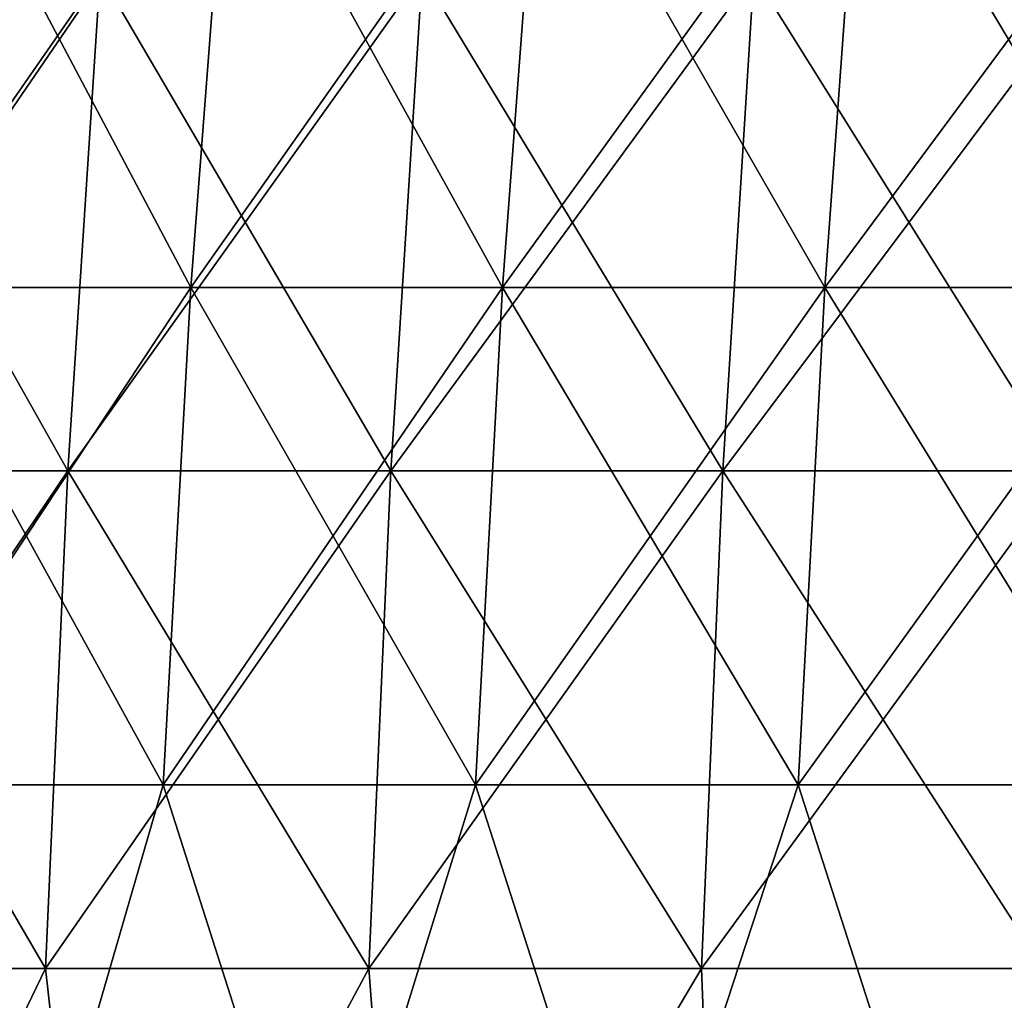
# Model space of a CAD drawing. Units: millimetres. Extents: x -399 to 399, y 16 to 1115.
# Drawn here: x -298 to -278, y 36 to 56 of the extents above; entities that cross this region are included whole.
import ezdxf

# ---------------------------------------------------------------- set-up
doc = ezdxf.new("R2010")
doc.units = ezdxf.units.MM
doc.header["$LTSCALE"] = 9.052207
for name, color, linetype in [('2491', 7, 'CONTINUOUS'), ('2495', 7, 'CONTINUOUS'), ('2499', 7, 'CONTINUOUS'), ('2503', 7, 'CONTINUOUS')]:
    doc.layers.add(name, color=color, linetype=linetype)

msp = doc.modelspace()

# ---------------------------------------------------------------- linework, layer by layer
at = {"layer": '2491', "color": 7, "linetype": 'CONTINUOUS', "true_color": 0x82c082}
for points in [[(-297.169, 46.826, -247.909), (-303.454, 46.826, -240.175), (-296.52, 56.8, -247.368), (-297.169, 46.826, -247.909)], [(-296.52, 56.8, -247.368), (-303.454, 46.826, -240.175), (-302.791, 56.8, -239.651), (-296.52, 56.8, -247.368)], [(-290.687, 46.826, -255.478), (-297.169, 46.826, -247.909), (-290.053, 56.8, -254.92), (-290.687, 46.826, -255.478)], [(-290.053, 56.8, -254.92), (-297.169, 46.826, -247.909), (-296.52, 56.8, -247.368), (-290.053, 56.8, -254.92)], [(-284.013, 46.826, -262.878), (-290.687, 46.826, -255.478), (-283.393, 56.8, -262.304), (-284.013, 46.826, -262.878)], [(-283.393, 56.8, -262.304), (-290.687, 46.826, -255.478), (-290.053, 56.8, -254.92), (-283.393, 56.8, -262.304)], [(-277.15, 46.826, -270.104), (-284.013, 46.826, -262.878), (-276.545, 56.8, -269.514), (-277.15, 46.826, -270.104)], [(-276.545, 56.8, -269.514), (-284.013, 46.826, -262.878), (-283.393, 56.8, -262.304), (-276.545, 56.8, -269.514)], [(-297.621, 36.833, -248.286), (-303.915, 36.833, -240.54), (-297.169, 46.826, -247.909), (-297.621, 36.833, -248.286)], [(-297.169, 46.826, -247.909), (-303.915, 36.833, -240.54), (-303.454, 46.826, -240.175), (-297.169, 46.826, -247.909)], [(-291.129, 36.833, -255.867), (-297.621, 36.833, -248.286), (-290.687, 46.826, -255.478), (-291.129, 36.833, -255.867)], [(-290.687, 46.826, -255.478), (-297.621, 36.833, -248.286), (-297.169, 46.826, -247.909), (-290.687, 46.826, -255.478)], [(-284.445, 36.833, -263.278), (-291.129, 36.833, -255.867), (-284.013, 46.826, -262.878), (-284.445, 36.833, -263.278)], [(-284.013, 46.826, -262.878), (-291.129, 36.833, -255.867), (-290.687, 46.826, -255.478), (-284.013, 46.826, -262.878)], [(-277.572, 36.833, -270.514), (-284.445, 36.833, -263.278), (-277.15, 46.826, -270.104), (-277.572, 36.833, -270.514)], [(-277.15, 46.826, -270.104), (-284.445, 36.833, -263.278), (-284.013, 46.826, -262.878), (-277.15, 46.826, -270.104)], [(-297.621, 36.833, -248.286), (-302.451, 26.839, -242.909), (-303.915, 36.833, -240.54), (-297.621, 36.833, -248.286)], [(-296.493, 26.839, -250.146), (-302.451, 26.839, -242.909), (-297.621, 36.833, -248.286), (-296.493, 26.839, -250.146)], [(-291.129, 36.833, -255.867), (-296.493, 26.839, -250.146), (-297.621, 36.833, -248.286), (-291.129, 36.833, -255.867)], [(-290.362, 26.839, -257.238), (-296.493, 26.839, -250.146), (-291.129, 36.833, -255.867), (-290.362, 26.839, -257.238)], [(-284.445, 36.833, -263.278), (-290.362, 26.839, -257.238), (-291.129, 36.833, -255.867), (-284.445, 36.833, -263.278)], [(-284.061, 26.839, -264.179), (-290.362, 26.839, -257.238), (-284.445, 36.833, -263.278), (-284.061, 26.839, -264.179)], [(-277.572, 36.833, -270.514), (-284.061, 26.839, -264.179), (-284.445, 36.833, -263.278), (-277.572, 36.833, -270.514)], [(-277.595, 26.839, -270.966), (-284.061, 26.839, -264.179), (-277.572, 36.833, -270.514), (-277.595, 26.839, -270.966)]]:
    msp.add_3dface(points, dxfattribs=at)
at = {"layer": '2495', "color": 7, "linetype": 'CONTINUOUS', "true_color": 0x82c082}
for points in [[(-303.454, 46.826, 240.175), (-297.169, 46.826, 247.909), (-302.791, 56.8, 239.651), (-303.454, 46.826, 240.175)], [(-302.791, 56.8, 239.651), (-297.169, 46.826, 247.909), (-296.52, 56.8, 247.368), (-302.791, 56.8, 239.651)], [(-297.169, 46.826, 247.909), (-290.687, 46.826, 255.478), (-296.52, 56.8, 247.368), (-297.169, 46.826, 247.909)], [(-296.52, 56.8, 247.368), (-290.687, 46.826, 255.478), (-290.053, 56.8, 254.92), (-296.52, 56.8, 247.368)], [(-290.687, 46.826, 255.478), (-284.013, 46.826, 262.878), (-290.053, 56.8, 254.92), (-290.687, 46.826, 255.478)], [(-290.053, 56.8, 254.92), (-284.013, 46.826, 262.878), (-283.393, 56.8, 262.304), (-290.053, 56.8, 254.92)], [(-284.013, 46.826, 262.878), (-277.15, 46.826, 270.104), (-283.393, 56.8, 262.304), (-284.013, 46.826, 262.878)], [(-283.393, 56.8, 262.304), (-277.15, 46.826, 270.104), (-276.545, 56.8, 269.514), (-283.393, 56.8, 262.304)], [(-303.915, 36.833, 240.54), (-297.621, 36.833, 248.286), (-303.454, 46.826, 240.175), (-303.915, 36.833, 240.54)], [(-303.454, 46.826, 240.175), (-297.621, 36.833, 248.286), (-297.169, 46.826, 247.909), (-303.454, 46.826, 240.175)], [(-297.621, 36.833, 248.286), (-291.129, 36.833, 255.867), (-297.169, 46.826, 247.909), (-297.621, 36.833, 248.286)], [(-297.169, 46.826, 247.909), (-291.129, 36.833, 255.867), (-290.687, 46.826, 255.478), (-297.169, 46.826, 247.909)], [(-291.129, 36.833, 255.867), (-284.445, 36.833, 263.278), (-290.687, 46.826, 255.478), (-291.129, 36.833, 255.867)], [(-290.687, 46.826, 255.478), (-284.445, 36.833, 263.278), (-284.013, 46.826, 262.878), (-290.687, 46.826, 255.478)], [(-284.445, 36.833, 263.278), (-277.572, 36.833, 270.514), (-284.013, 46.826, 262.878), (-284.445, 36.833, 263.278)], [(-284.013, 46.826, 262.878), (-277.572, 36.833, 270.514), (-277.15, 46.826, 270.104), (-284.013, 46.826, 262.878)], [(-303.915, 36.833, 240.54), (-302.451, 26.839, 242.909), (-297.621, 36.833, 248.286), (-303.915, 36.833, 240.54)], [(-302.451, 26.839, 242.909), (-296.493, 26.839, 250.146), (-297.621, 36.833, 248.286), (-302.451, 26.839, 242.909)], [(-297.621, 36.833, 248.286), (-296.493, 26.839, 250.146), (-291.129, 36.833, 255.867), (-297.621, 36.833, 248.286)], [(-296.493, 26.839, 250.146), (-290.362, 26.839, 257.238), (-291.129, 36.833, 255.867), (-296.493, 26.839, 250.146)], [(-291.129, 36.833, 255.867), (-290.362, 26.839, 257.238), (-284.445, 36.833, 263.278), (-291.129, 36.833, 255.867)], [(-290.362, 26.839, 257.238), (-284.061, 26.839, 264.179), (-284.445, 36.833, 263.278), (-290.362, 26.839, 257.238)], [(-284.445, 36.833, 263.278), (-284.061, 26.839, 264.179), (-277.572, 36.833, 270.514), (-284.445, 36.833, 263.278)], [(-284.061, 26.839, 264.179), (-277.595, 26.839, 270.966), (-277.572, 36.833, 270.514), (-284.061, 26.839, 264.179)]]:
    msp.add_3dface(points, dxfattribs=at)
at = {"layer": '2499', "color": 7, "linetype": 'CONTINUOUS', "true_color": 0x82c082}
for points in [[(-300.757, 50.506, -223.445), (-294.702, 50.506, -231.372), (-299.979, 60.468, -222.867), (-300.757, 50.506, -223.445)], [(-299.979, 60.468, -222.867), (-294.702, 50.506, -231.372), (-293.94, 60.468, -230.774), (-299.979, 60.468, -222.867)], [(-294.702, 50.506, -231.372), (-288.439, 50.506, -239.135), (-293.94, 60.468, -230.774), (-294.702, 50.506, -231.372)], [(-293.94, 60.468, -230.774), (-288.439, 50.506, -239.135), (-287.693, 60.468, -238.517), (-293.94, 60.468, -230.774)], [(-288.439, 50.506, -239.135), (-281.97, 50.506, -246.729), (-287.693, 60.468, -238.517), (-288.439, 50.506, -239.135)], [(-287.693, 60.468, -238.517), (-281.97, 50.506, -246.729), (-281.241, 60.468, -246.091), (-287.693, 60.468, -238.517)], [(-281.97, 50.506, -246.729), (-275.303, 50.506, -254.147), (-281.241, 60.468, -246.091), (-281.97, 50.506, -246.729)], [(-281.241, 60.468, -246.091), (-275.303, 50.506, -254.147), (-274.591, 60.468, -253.49), (-281.241, 60.468, -246.091)], [(-301.323, 40.521, -223.865), (-295.257, 40.521, -231.807), (-300.757, 50.506, -223.445), (-301.323, 40.521, -223.865)], [(-300.757, 50.506, -223.445), (-295.257, 40.521, -231.807), (-294.702, 50.506, -231.372), (-300.757, 50.506, -223.445)], [(-295.257, 40.521, -231.807), (-288.981, 40.521, -239.585), (-294.702, 50.506, -231.372), (-295.257, 40.521, -231.807)], [(-294.702, 50.506, -231.372), (-288.981, 40.521, -239.585), (-288.439, 50.506, -239.135), (-294.702, 50.506, -231.372)], [(-288.981, 40.521, -239.585), (-282.501, 40.521, -247.193), (-288.439, 50.506, -239.135), (-288.981, 40.521, -239.585)], [(-288.439, 50.506, -239.135), (-282.501, 40.521, -247.193), (-281.97, 50.506, -246.729), (-288.439, 50.506, -239.135)], [(-282.501, 40.521, -247.193), (-275.82, 40.521, -254.625), (-281.97, 50.506, -246.729), (-282.501, 40.521, -247.193)], [(-281.97, 50.506, -246.729), (-275.82, 40.521, -254.625), (-275.303, 50.506, -254.147), (-281.97, 50.506, -246.729)], [(-301.323, 40.521, -223.865), (-298.159, 30.531, -228.785), (-295.257, 40.521, -231.807), (-301.323, 40.521, -223.865)], [(-298.159, 30.531, -228.785), (-292.068, 30.531, -236.512), (-295.257, 40.521, -231.807), (-298.159, 30.531, -228.785)], [(-295.257, 40.521, -231.807), (-292.068, 30.531, -236.512), (-288.981, 40.521, -239.585), (-295.257, 40.521, -231.807)], [(-292.068, 30.531, -236.512), (-285.777, 30.531, -244.076), (-288.981, 40.521, -239.585), (-292.068, 30.531, -236.512)], [(-288.981, 40.521, -239.585), (-285.777, 30.531, -244.076), (-282.501, 40.521, -247.193), (-288.981, 40.521, -239.585)], [(-285.777, 30.531, -244.076), (-279.289, 30.531, -251.473), (-282.501, 40.521, -247.193), (-285.777, 30.531, -244.076)], [(-282.501, 40.521, -247.193), (-279.289, 30.531, -251.473), (-275.82, 40.521, -254.625), (-282.501, 40.521, -247.193)], [(-279.289, 30.531, -251.473), (-272.611, 30.531, -258.698), (-275.82, 40.521, -254.625), (-279.289, 30.531, -251.473)]]:
    msp.add_3dface(points, dxfattribs=at)
at = {"layer": '2503', "color": 7, "linetype": 'CONTINUOUS', "true_color": 0x82c082}
for points in [[(-294.702, 50.506, 231.372), (-300.757, 50.506, 223.445), (-293.94, 60.468, 230.774), (-294.702, 50.506, 231.372)], [(-293.94, 60.468, 230.774), (-300.757, 50.506, 223.445), (-299.979, 60.468, 222.867), (-293.94, 60.468, 230.774)], [(-288.439, 50.506, 239.135), (-294.702, 50.506, 231.372), (-287.693, 60.468, 238.517), (-288.439, 50.506, 239.135)], [(-287.693, 60.468, 238.517), (-294.702, 50.506, 231.372), (-293.94, 60.468, 230.774), (-287.693, 60.468, 238.517)], [(-281.97, 50.506, 246.729), (-288.439, 50.506, 239.135), (-281.241, 60.468, 246.091), (-281.97, 50.506, 246.729)], [(-281.241, 60.468, 246.091), (-288.439, 50.506, 239.135), (-287.693, 60.468, 238.517), (-281.241, 60.468, 246.091)], [(-275.303, 50.506, 254.147), (-281.97, 50.506, 246.729), (-274.591, 60.468, 253.49), (-275.303, 50.506, 254.147)], [(-274.591, 60.468, 253.49), (-281.97, 50.506, 246.729), (-281.241, 60.468, 246.091), (-274.591, 60.468, 253.49)], [(-295.257, 40.521, 231.807), (-301.323, 40.521, 223.865), (-294.702, 50.506, 231.372), (-295.257, 40.521, 231.807)], [(-294.702, 50.506, 231.372), (-301.323, 40.521, 223.865), (-300.757, 50.506, 223.445), (-294.702, 50.506, 231.372)], [(-288.981, 40.521, 239.585), (-295.257, 40.521, 231.807), (-288.439, 50.506, 239.135), (-288.981, 40.521, 239.585)], [(-288.439, 50.506, 239.135), (-295.257, 40.521, 231.807), (-294.702, 50.506, 231.372), (-288.439, 50.506, 239.135)], [(-282.501, 40.521, 247.193), (-288.981, 40.521, 239.585), (-281.97, 50.506, 246.729), (-282.501, 40.521, 247.193)], [(-281.97, 50.506, 246.729), (-288.981, 40.521, 239.585), (-288.439, 50.506, 239.135), (-281.97, 50.506, 246.729)], [(-275.82, 40.521, 254.625), (-282.501, 40.521, 247.193), (-275.303, 50.506, 254.147), (-275.82, 40.521, 254.625)], [(-275.303, 50.506, 254.147), (-282.501, 40.521, 247.193), (-281.97, 50.506, 246.729), (-275.303, 50.506, 254.147)], [(-295.257, 40.521, 231.807), (-298.159, 30.531, 228.785), (-301.323, 40.521, 223.865), (-295.257, 40.521, 231.807)], [(-292.068, 30.531, 236.512), (-298.159, 30.531, 228.785), (-295.257, 40.521, 231.807), (-292.068, 30.531, 236.512)], [(-288.981, 40.521, 239.585), (-292.068, 30.531, 236.512), (-295.257, 40.521, 231.807), (-288.981, 40.521, 239.585)], [(-285.777, 30.531, 244.076), (-292.068, 30.531, 236.512), (-288.981, 40.521, 239.585), (-285.777, 30.531, 244.076)], [(-282.501, 40.521, 247.193), (-285.777, 30.531, 244.076), (-288.981, 40.521, 239.585), (-282.501, 40.521, 247.193)], [(-279.289, 30.531, 251.473), (-285.777, 30.531, 244.076), (-282.501, 40.521, 247.193), (-279.289, 30.531, 251.473)], [(-275.82, 40.521, 254.625), (-279.289, 30.531, 251.473), (-282.501, 40.521, 247.193), (-275.82, 40.521, 254.625)], [(-272.611, 30.531, 258.698), (-279.289, 30.531, 251.473), (-275.82, 40.521, 254.625), (-272.611, 30.531, 258.698)]]:
    msp.add_3dface(points, dxfattribs=at)

doc.saveas('drawing.dxf')
